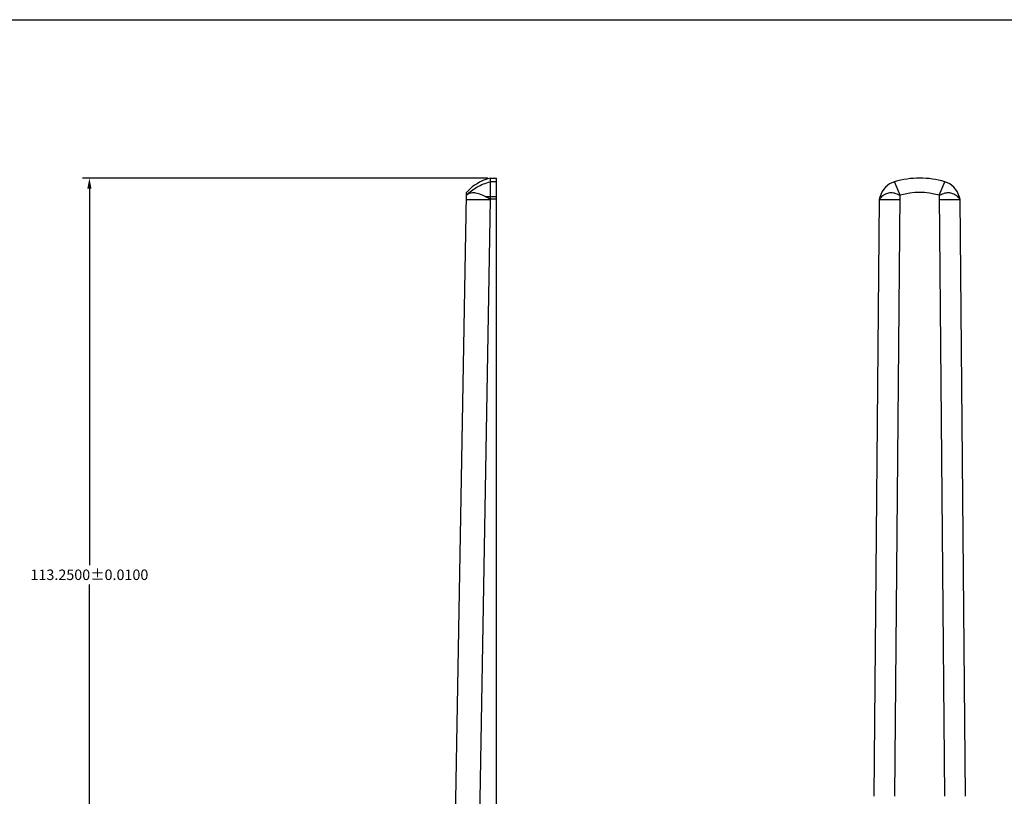
# Model space of a CAD drawing. Units: millimetres. Extents: x 0 to 420, y 0 to 297.
# Drawn here: x 73 to 213, y 186 to 297 of the extents above; entities that cross this region are included whole.
import ezdxf

# ---------------------------------------------------------------- set-up
doc = ezdxf.new("R2010")
doc.units = ezdxf.units.MM
doc.header["$LTSCALE"] = 23.1
doc.header["$PDMODE"] = 3
doc.header["$PDSIZE"] = 2
doc.layers.get('0').update_dxf_attribs({"linetype": 'CONTINUOUS'})
doc.layers.get('Defpoints').update_dxf_attribs({"linetype": 'CONTINUOUS'})
doc.layers.add('COMPONENTI_DI_ASSIEME', color=7, linetype='CONTINUOUS')
doc.styles.get("Standard").update_dxf_attribs({"font": 'arial.ttf'})
doc.dimstyles.get("Standard").update_dxf_attribs({"dimtxt": 1.5, "dimasz": 1.5, "dimexe": 1, "dimexo": 0.8, "dimtad": 1, "dimdsep": 46, "dimtxsty": 'Standard', "dimblk": '_FILLED', "dimblk1": '_FILLED', "dimblk2": '_FILLED', "dimcen": 0.09, "dimclrt": 5, "dimazin": 2, "dimtol": 1, "dimtp": 0.01, "dimtm": 0.01, "dimtfac": 1, "dimtofl": 0, "dimtmove": 0, "dimatfit": 3, "dimldrblk": '_FILLED', "dimfxl": 1, "dimtolj": 1, "dimarcsym": 0})

# ---------------------------------------------------------------- blocks, each defined once
blk = doc.blocks.new('_FILLED')
at = {"color": 0, "linetype": 'ByBlock'}
blk.add_solid([(0, 0), (-1, 0.2), (-1, -0.2)], dxfattribs=at)
blk = doc.blocks.new('*D4')
at = {"color": 0, "lineweight": -2, "transparency": 16777216}
for p, q in [((139.36, 274.38), (81.52, 274.38)), ((82.52, 272.88), (82.52, 219.15)), ((82.52, 162.63), (82.52, 216.37)), ((108.82, 161.13), (81.52, 161.13))]:
    blk.add_line(p, q, dxfattribs=at)
at = {"layer": 'Defpoints', "color": 0, "transparency": 16777216}
for p in [(82.52, 274.38), (140.16, 274.38), (109.62, 161.13)]:
    blk.add_point(p, dxfattribs=at)
at = {"color": 0, "lineweight": -2, "transparency": 16777216, "xscale": 1.5, "yscale": 1.5, "zscale": 1.5}
for p, rotation in [((82.52, 274.38), 90), ((82.52, 161.13), 270)]:
    blk.add_blockref('_FILLED', p, dxfattribs=dict(at, rotation=rotation))
at = {"color": 0, "transparency": 16777216, "insert": (82.52, 217.76), "char_height": 1.5, "attachment_point": 5}
blk.add_mtext('\\A1;113.2500±0.0100', dxfattribs=at)

msp = doc.modelspace()

# ---------------------------------------------------------------- linework, layer by layer
at = {"color": 7, "linetype": 'Continuous'}
msp.add_line((0, 297), (420, 297), dxfattribs=at)
at = {"layer": 'COMPONENTI_DI_ASSIEME', "color": 7, "linetype": 'Continuous'}
for p, q in [((139.69788, 274.38406), (139.69784, 273.85774)), ((139.69784, 274.38406), (140.616, 274.38406)), ((140.616, 154.38406), (140.616, 274.384)), ((134.616, 173.77971), (136.32324, 271.926)), ((136.32743, 271.92958), (136.32324, 271.926)), ((136.32745, 271.92956), (136.32324, 271.926)), ((136.32339, 271.93436), (136.33058, 272.34821)), ((139.71616, 271.37375), (138.01741, 173.72054)), ((139.69784, 271.76052), (139.69784, 271.40291)), ((140.616, 271.37375), (139.71616, 271.37375)), ((194.52806, 186.13491), (195.27193, 271.37375)), ((195.27193, 271.37375), (195.37556, 271.76052)), ((198.17212, 271.926), (197.42335, 186.13406)), ((204.57857, 186.13406), (203.82983, 271.926)), ((206.62639, 271.76052), (206.73002, 271.37375)), ((206.73002, 271.37375), (207.47389, 186.13491))]:
    msp.add_line(p, q, dxfattribs=at)
at = {"layer": 'COMPONENTI_DI_ASSIEME', "color": 9, "linetype": 'Continuous'}
for p, q in [((140.616, 273.85774), (139.69784, 273.85774)), ((198.231, 271.93436), (197.41198, 273.85774)), ((203.77095, 271.93436), (204.58997, 273.85774)), ((138.98737, 271.76052), (140.616, 271.76052)), ((195.62001, 271.76052), (195.37556, 271.76052)), ((206.38194, 271.76052), (206.62639, 271.76052))]:
    msp.add_line(p, q, dxfattribs=at)
at = {"layer": 'COMPONENTI_DI_ASSIEME', "color": 7, "linetype": 'Continuous'}
msp.add_lwpolyline([(139.69783, 274.38406), (139.36203, 274.28437), (138.96356, 274.14257), (138.57611, 273.97867), (138.20089, 273.79336), (137.83911, 273.58737), (137.49194, 273.36164), (137.1604, 273.11716), (136.84559, 272.85493), (136.54856, 272.57594), (136.33058, 272.34821)], dxfattribs=at)
for centre, radius, start, end in [((201.00097, 261.88406), 12.5, 73.3144101, 106.6855899), ((198.27334, 270.98406), 3, 106.6855899, 165), ((203.72861, 270.98406), 3, 15, 73.3144101), ((147.22196, 276.11247), 8.87651, 212.0436168, 212.2659154), ((201.00097, 262.87142), 9.4768, 73.0049027, 106.9950973)]:
    msp.add_arc(centre, radius, start, end, dxfattribs=at)
at = {"layer": 'COMPONENTI_DI_ASSIEME', "color": 9, "linetype": 'Continuous'}
for points, knots in [([(136.32339, 271.93436), (136.77158, 272.39752), (137.82509, 273.20467), (139.0558, 273.69411), (139.69784, 273.85774)], [0, 0, 0, 0, 0.493098182, 1, 1, 1, 1]), ([(136.31319, 271.3485), (136.80114, 271.3471), (137.93515, 271.33763), (139.06911, 271.32357), (139.71513, 271.31459)], [0, 0, 0, 0, 0.430275042, 1, 1, 1, 1]), ([(195.27141, 271.31459), (195.43994, 271.32045), (195.82964, 271.32981), (196.79486, 271.34388), (197.59156, 271.34751), (198.16708, 271.3485)], [0, 0, 0, 0, 0.174689901, 0.403798337, 1, 1, 1, 1]), ([(203.83487, 271.3485), (204.41039, 271.34751), (205.20709, 271.34388), (206.17231, 271.32981), (206.56201, 271.32045), (206.73054, 271.31459)], [0, 0, 0, 0, 0.596201663, 0.825310099, 1, 1, 1, 1])]:
    msp.add_open_spline(points, degree=3, knots=knots, dxfattribs=at)
at = {"layer": 'COMPONENTI_DI_ASSIEME', "color": 7, "linetype": 'Continuous'}
for points, knots in [([(139.69784, 273.85774), (139.69637, 273.75464), (139.69773, 273.49335), (139.70033, 273.02909), (139.70211, 272.43312), (139.70015, 271.99531), (139.69784, 271.76052)], [0, 0, 0, 0, 0.147498436, 0.373731707, 0.664128187, 1, 1, 1, 1]), ([(138.98737, 271.76052), (138.86145, 271.82456), (138.6092, 271.93879), (138.23126, 272.08527), (137.8656, 272.20514), (137.51159, 272.28314), (137.17067, 272.29466), (136.85514, 272.23053), (136.57124, 272.10896), (136.40357, 271.99439), (136.32743, 271.92958)], [0, 0, 0, 0, 0.149478717, 0.292703294, 0.428777411, 0.556374697, 0.675088082, 0.78683188, 0.894200664, 1, 1, 1, 1]), ([(139.69784, 271.40291), (139.63688, 271.43141), (139.39737, 271.54517), (139.16101, 271.66567), (138.98737, 271.76052)], [0, 0, 0, 0, 0.253788489, 1, 1, 1, 1]), ([(195.62001, 271.76052), (195.58913, 271.72994), (195.47288, 271.61347), (195.35961, 271.49393), (195.27974, 271.40291)], [0, 0, 0, 0, 0.264094928, 1, 1, 1, 1]), ([(198.17212, 271.926), (198.04995, 271.99015), (197.80451, 272.10139), (197.43189, 272.22402), (197.06801, 272.2923), (196.61512, 272.285), (196.20277, 272.14526), (195.8476, 271.94522), (195.69089, 271.82596), (195.62001, 271.76052)], [0, 0, 0, 0, 0.150965021, 0.294092369, 0.428409162, 0.554090808, 0.785825294, 0.894442548, 1, 1, 1, 1]), ([(206.38194, 271.76052), (206.31105, 271.82596), (206.15435, 271.94522), (205.79918, 272.14525), (205.38684, 272.285), (204.93394, 272.2923), (204.57006, 272.22403), (204.19744, 272.10139), (203.952, 271.99015), (203.82983, 271.926)], [0, 0, 0, 0, 0.105557607, 0.214174019, 0.445908262, 0.57158881, 0.705905317, 0.849033554, 1, 1, 1, 1]), ([(206.72221, 271.40291), (206.69659, 271.43211), (206.58647, 271.55442), (206.47127, 271.67205), (206.38194, 271.76052)], [0, 0, 0, 0, 0.236042998, 1, 1, 1, 1])]:
    msp.add_open_spline(points, degree=3, knots=knots, dxfattribs=at)
for points in [[(198.231, 271.93436), (198.21161, 271.93026), (198.19183, 271.92816), (198.17212, 271.926)], [(203.82983, 271.926), (203.81012, 271.92816), (203.79034, 271.93026), (203.77095, 271.93436)]]:
    msp.add_open_spline(points, degree=3, dxfattribs=at)

# ---------------------------------------------------------------- dimensions: what is measured, and where the dimension line sits
dim = msp.add_linear_dim(base=(82.52276, 274.38406), p1=(109.616, 161.13406), p2=(140.15692, 274.38406), angle=90, dimstyle='Standard', override={"dimtad": 0, "dimtih": 1, "dimtoh": 1, "dimdec": 4, "dimzin": 0, "dimcen": 3.78, "dimclrt": 0, "dimadec": 0, "dimazin": 0, "dimtdec": 4, "dimtzin": 0})
dim.commit()
dim.dimension.update_dxf_attribs({"geometry": '*D4', "text_midpoint": (82.52276, 217.75906)})

doc.saveas('drawing.dxf')
